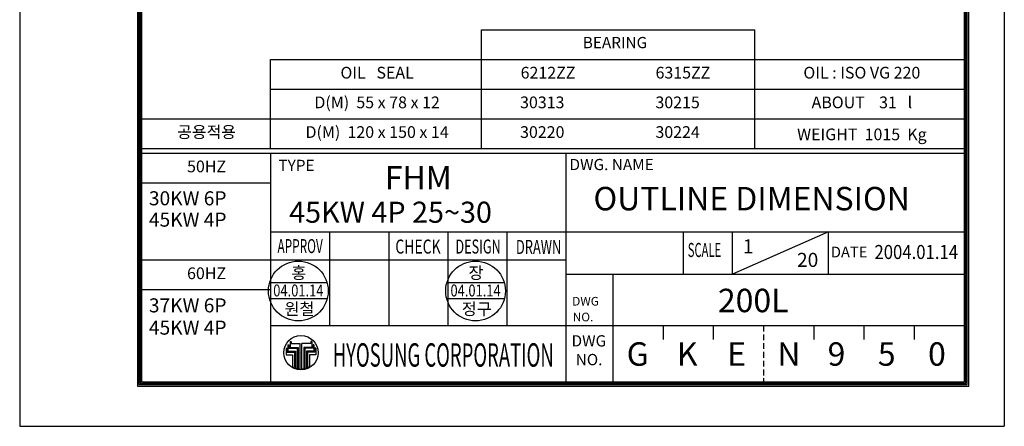
# Model space of a CAD drawing. Extents: x -874 to 1788, y -267 to 410.
# Drawn here: x 4 to 214, y 0 to 87 of the extents above; entities that cross this region are included whole.
import ezdxf
from ezdxf.enums import TextEntityAlignment as Align

# ---------------------------------------------------------------- set-up
doc = ezdxf.new("R2010")
doc.units = 0
doc.header["$LTSCALE"] = 5
doc.header["$MEASUREMENT"] = 0
doc.linetypes.add('HIDDEN', pattern=[0.375, 0.25, -0.125])
doc.layers.get('0').update_dxf_attribs({"color": 9, "linetype": 'CONTINUOUS'})
for name, color, linetype in [('D', 7, 'CONTINUOUS'), ('DT', 2, 'CONTINUOUS'), ('O', 3, 'CONTINUOUS')]:
    doc.layers.add(name, color=color, linetype=linetype)
doc.styles.add('A25', font='romans.shx', dxfattribs={"height": 2.5, "bigfont": 'whgtxt.shx'})
doc.styles.add('A3', font='romans.shx', dxfattribs={"height": 3, "bigfont": 'whgtxt.shx'})
doc.styles.add('A5', font='romans.shx', dxfattribs={"height": 5, "bigfont": 'whgtxt.shx'})
doc.styles.get("Standard").update_dxf_attribs({"font": 'romans.shx', "height": 3, "bigfont": 'whgtxt.shx'})

msp = doc.modelspace()

# ---------------------------------------------------------------- linework, layer by layer
at = {"color": 9}
for p, q in [((3.9999887, 296.9999899), (3.9999887, -0.0000101)), ((213.9999887, 296.9999899), (213.9999887, -0.0000101))]:
    msp.add_line(p, q, dxfattribs=at)
at = {"color": 2}
for p, q in [((29.0999887, 287.3999899), (29.0999887, 8.5999899)), ((29.3999887, 287.0999899), (29.3999887, 8.8999899)), ((29.6999887, 286.7999899), (29.6999887, 9.1999899)), ((29.9999887, 286.4999899), (29.9999887, 9.4999899)), ((205.4999887, 9.4999899), (205.4999887, 286.4999899)), ((205.7999887, 9.1999899), (205.7999887, 286.7999899)), ((206.0999887, 8.8999899), (206.0999887, 287.0999899)), ((206.3999887, 8.5999899), (206.3999887, 287.3999899)), ((29.0999887, 8.5999899), (206.3999887, 8.5999899)), ((29.3999887, 8.8999899), (206.0999887, 8.8999899)), ((29.6999887, 9.1999899), (205.7999887, 9.1999899)), ((29.9999887, 9.4999899), (205.4999887, 9.4999899)), ((3.9999887, -0.0000101), (213.9999887, -0.0000101))]:
    msp.add_line(p, q, dxfattribs=at)
for p, q in [((102.4999887, 84.6333099), (160.7999887, 84.6333099)), ((102.4999887, 59.2999899), (102.4999887, 84.6333099)), ((160.7999887, 59.2999899), (160.7999887, 84.6333099)), ((57.4999887, 59.2999899), (57.4999887, 78.2999799)), ((57.4999887, 78.2999799), (205.6999887, 78.2999799)), ((57.4999887, 71.9666499), (205.6999887, 71.9666499)), ((29.9999887, 65.6333199), (205.6999887, 65.6333199)), ((29.9999887, 59.2999899), (205.6999887, 59.2999899)), ((29.9999887, 58.2999899), (205.6999887, 58.2999899)), ((57.4999887, 58.2999899), (57.4999887, 9.4999899)), ((120.4999887, 58.2999899), (120.4999887, 9.4999899)), ((29.9999887, 51.9666599), (57.4999887, 51.9666599)), ((57.4999887, 41.4999899), (205.4999887, 41.4999899)), ((70.0999887, 41.4999899), (70.0999887, 21.4999899)), ((82.6999887, 41.4999899), (82.6999887, 21.4999899)), ((95.2999887, 41.4999899), (95.2999887, 21.4999899)), ((107.8999887, 41.4999899), (107.8999887, 21.4999899)), ((145.4999887, 41.4999899), (145.4999887, 32.4999899)), ((155.9999887, 32.4999899), (155.9999887, 41.4999899)), ((176.4999887, 41.4999899), (155.9999887, 32.4999899)), ((176.4999887, 32.4999899), (176.4999887, 41.4999899)), ((29.9999887, 35.4999899), (120.4999887, 35.4999899)), ((120.4999887, 32.4999899), (205.4999887, 32.4999899)), ((130.4999887, 32.4999899), (130.4999887, 9.4999899)), ((29.9999887, 29.1666599), (57.4999887, 29.1666599)), ((57.4999887, 21.4999899), (205.4999887, 21.4999899)), ((141.2142744, 21.4999899), (141.2142744, 18.4999899)), ((151.9285601, 21.4999899), (151.9285601, 18.4999899)), ((173.3571315, 21.4999899), (173.3571315, 18.4999899)), ((184.0714172, 21.4999899), (184.0714172, 18.4999899)), ((194.785703, 21.4999899), (194.785703, 18.4999899)), ((61.2156765, 17.3643494), (61.2156765, 16.0523797)), ((61.2156765, 17.3643494), (61.4156765, 17.3643494)), ((61.4156765, 17.3643494), (61.4156765, 16.6523797)), ((61.6972552, 18.0709769), (61.6972552, 16.8523797)), ((61.6972552, 18.0709769), (61.8972552, 18.0709769)), ((61.6972552, 16.8523797), (63.3910759, 16.8523797)), ((61.8972552, 18.0709769), (61.8972552, 17.6523797)), ((61.8972552, 17.6523797), (63.7910759, 17.6523797)), ((63.3910759, 16.8523797), (63.3910759, 12.2817637)), ((63.7910759, 12.2353512), (63.7910759, 17.6523797)), ((64.1910759, 12.2353512), (64.1910759, 17.6523797)), ((66.0848967, 17.6523797), (64.1910759, 17.6523797)), ((64.5910759, 16.8523797), (64.5910759, 12.2817637)), ((66.2848967, 16.8523797), (64.5910759, 16.8523797)), ((66.0848967, 18.0709769), (66.0848967, 17.6523797)), ((66.2848967, 18.0709769), (66.0848967, 18.0709769)), ((66.2848967, 18.0709769), (66.2848967, 16.8523797)), ((66.5664754, 17.3643494), (66.5664754, 16.6523797)), ((66.7664754, 17.3643494), (66.5664754, 17.3643494)), ((66.7664754, 17.3643494), (66.7664754, 16.0523797)), ((60.8156765, 16.6643494), (60.8156765, 15.2523797)), ((60.8156765, 16.6643494), (61.0156765, 16.6643494)), ((60.8156765, 15.2523797), (62.1910759, 15.2523797)), ((61.0156765, 16.6643494), (61.0156765, 15.8523797)), ((61.0156765, 15.8523797), (62.5910759, 15.8523797)), ((61.2156765, 16.0523797), (62.7910759, 16.0523797)), ((61.4156765, 16.6523797), (63.1910759, 16.6523797)), ((62.1910759, 15.2523797), (62.1910759, 12.731894)), ((62.5910759, 15.8523797), (62.5910759, 12.5239649)), ((62.7910759, 16.0523797), (62.7910759, 12.4432768)), ((63.1910759, 16.6523797), (63.1910759, 12.3228969)), ((63.9910759, 15.7059026), (63.9910759, 15.7059026)), ((64.7910759, 16.6523797), (64.7910759, 12.3228969)), ((66.5664754, 16.6523797), (64.7910759, 16.6523797)), ((65.1910759, 16.0523797), (65.1910759, 12.4432768)), ((66.7664754, 16.0523797), (65.1910759, 16.0523797)), ((65.3910759, 15.8523797), (65.3910759, 12.5239649)), ((66.9664754, 15.8523797), (65.3910759, 15.8523797)), ((65.7910759, 15.2523797), (65.7910759, 12.731894)), ((67.1664754, 15.2523797), (65.7910759, 15.2523797)), ((66.9664754, 16.6643494), (66.9664754, 15.8523797)), ((67.1664754, 16.6643494), (66.9664754, 16.6643494)), ((67.1664754, 16.6643494), (67.1664754, 15.2523797))]:
    msp.add_line(p, q)
at = {"linetype": 'HIDDEN'}
msp.add_line((162.6428458, 21.4999899), (162.6428458, 9.4999899), dxfattribs=at)
msp.add_circle((63.9910759, 15.7059026), 3.6763095)
for start, end in [(238.815841541, 246.251298963), (293.748701037, 301.184158459), (249.806381963, 256.695327023), (260.061161257, 266.701822162), (273.298177838, 279.938838743), (283.304672977, 290.193618037)]:
    msp.add_arc((63.9910759, 15.7059026), 3.4763095, start, end)
at = {"layer": 'O'}
for p, q in [((69.5771576, 30.5815075), (57.2888502, 30.5815075)), ((107.3771576, 30.5815075), (95.0888502, 30.5815075)), ((69.5771576, 27.1815075), (57.2888502, 27.1815075)), ((107.3771576, 27.1815075), (95.0888502, 27.1815075))]:
    msp.add_line(p, q, dxfattribs=at)
for centre in [(63.4330039, 28.8815075), (101.2330039, 28.8815075)]:
    msp.add_circle(centre, 6.375, dxfattribs=at)

# ---------------------------------------------------------------- texts
for s, height, style, p in [('BEARING', 2.4, 'A3', (130.9649473, 81.5691475)), ('OIL   SEAL', 2.5, 'A25', (80.2334958, 75.1333149)), ('6212ZZ', 2.5, 'A25', (116.6870404, 75.1333149)), ('6315ZZ', 2.5, 'A25', (145.456866, 75.1333149)), ('OIL : ISO VG 220', 2.5, 'A25', (183.6193676, 75.1333149)), ('D(M)  55 x 78 x 12', 2.5, 'A25', (80.2334958, 68.7999849)), ('30313', 2.5, 'A25', (115.4531874, 68.7999849)), ('30215', 2.5, 'A25', (144.3253039, 68.7999849)), ('ABOUT    31   l', 2.5, 'A25', (183.6193676, 68.7999849)), ('공용적용', 2.5, 'A25', (43.8582265, 62.4666549)), ('D(M)  120 x 150 x 14', 2.5, 'A25', (80.2334958, 62.4666549)), ('30220', 2.5, 'A25', (115.4531874, 62.4666549)), ('30224', 2.5, 'A25', (144.3253039, 62.4666549)), ('WEIGHT  1015  Kg', 2.5, 'A25', (183.6193676, 61.9709621)), ('50HZ', 2.5, 'A25', (43.8582265, 55.1333249)), ('60HZ', 2.5, 'A25', (43.8582265, 32.3333249))]:
    msp.add_text(s, height=height, dxfattribs=dict(style=style)).set_placement(p, align=Align.MIDDLE)
for s, height, p in [('TYPE', 2.4, (59.1822103, 55.6716134)), ('DWG. NAME', 2.4, (121.2621614, 55.8599276)), ('DATE', 2.304, (177.0071428, 37.1862553)), ('DWG', 2.4, (121.7027231, 18.2364985))]:
    msp.add_text(s, height=height).set_placement(p, align=Align.MIDDLE_LEFT)
for s, width, p, p2 in [('APPROV', 0.563582, (58.9786635, 36.9528297), (68.6400751, 36.9528297)), ('CHECK', 0.669603, (84.1180527, 36.8600973), (93.7794643, 36.8600973)), ('DESIGN', 0.632055, (96.9342118, 36.8600973), (106.5956234, 36.8600973)), ('DRAWN', 0.663038, (109.8489569, 36.7615505), (119.5103686, 36.7615505)), ('SCALE', 0.53563, (146.4901847, 36.1280472), (153.6064092, 36.1280472))]:
    msp.add_text(s, height=3, dxfattribs=dict(width=width)).set_placement(p, p2, align=Align.FIT)
at = {"style": 'A3'}
for s, p in [('DWG', (121.842538, 25.7631199)), ('NO.', (121.9566163, 22.4013475))]:
    msp.add_text(s, height=1.848, dxfattribs=at).set_placement(p)
at = {"style": 'A5', "width": 0.534349}
msp.add_text('HYOSUNG CORPORATION', height=5, dxfattribs=at).set_placement((70.7545211, 12.7232195), (117.8997103, 12.7232195), align=Align.FIT)
msp.add_text('NO.', height=2.4).set_placement((122.5854184, 13.0404732))
at = {"layer": 'D', "style": 'A3'}
for s, p in [('30KW 6P', (31.5543734, 47.1550367)), ('45KW 4P', (31.5543734, 42.5950609)), ('1', (158.2298227, 36.8888965)), ('20', (169.7831667, 34.0088218)), ('37KW 6P', (31.5543734, 24.3079276)), ('45KW 4P', (31.5543734, 19.5508745))]:
    msp.add_text(s, height=3, dxfattribs=at).set_placement(p)
at = {"layer": 'D', "style": 'A3', "width": 0.700909}
msp.add_text('2004.01.14', height=3, dxfattribs=at).set_placement((186.308426, 35.6955769), (204.1315408, 35.6955769), align=Align.FIT)
at = {"layer": 'DT', "style": 'A5'}
for s, height, p in [('FHM', 5, (81.8757129, 50.532645)), ('OUTLINE DIMENSION', 5, (126.3746027, 46.0845298)), ('45KW 4P 25~30', 4.5, (61.4692489, 43.4322338)), ('200L', 5, (152.918638, 24.3525306)), ('G', 5, (133.4539707, 12.9258523)), ('K', 5, (144.1682564, 12.9258523)), ('E', 5, (154.8825421, 12.9258523)), ('N', 5, (165.5968278, 12.9258523)), ('9', 5, (176.3111135, 12.9258523)), ('5', 5, (187.0253992, 12.9258523)), ('0', 5, (197.7396849, 12.9258523))]:
    msp.add_text(s, height=height, dxfattribs=at).set_placement(p)
at = {"layer": 'O', "style": 'A3'}
for s, p in [('홍', (61.9336156, 31.4791538)), ('장', (99.7336156, 31.4791538)), ('원철', (60.4714656, 23.7667451)), ('정구', (98.2714656, 23.7667451))]:
    msp.add_text(s, height=2.55, dxfattribs=at).set_placement(p)
at = {"layer": 'O', "style": 'A3', "width": 0.63913}
for p, p2 in [((58.0780039, 27.7062438), (68.7880039, 27.7062438)), ((95.8780039, 27.7062438), (106.5880039, 27.7062438))]:
    msp.add_text('04.01.14', height=2.55, rotation=360, dxfattribs=at).set_placement(p, p2, align=Align.FIT)

doc.saveas('drawing.dxf')
